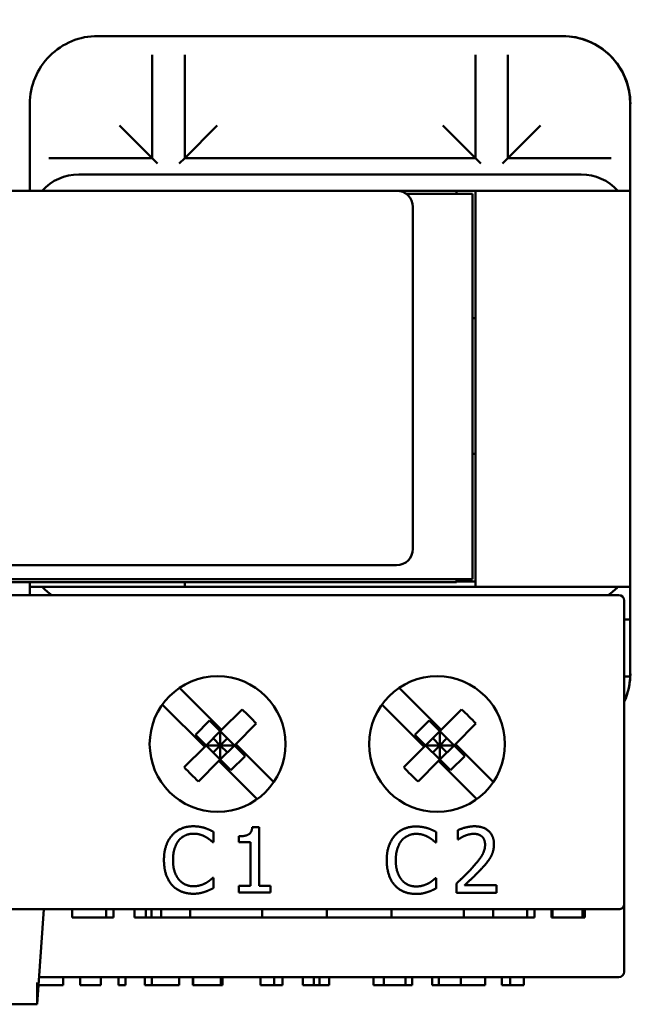
# Model space of a CAD drawing. Units: inches. Extents: x 0.05 to 2.15, y 0.02 to 1.67.
# Drawn here: x 0.41 to 0.52, y 0.78 to 0.96 of the extents above; entities that cross this region are included whole.
import ezdxf

# ---------------------------------------------------------------- set-up
doc = ezdxf.new("R2010")
doc.units = ezdxf.units.IN
doc.header["$LTSCALE"] = 0.1
doc.header["$MEASUREMENT"] = 0
doc.layers.add('Dimension (ANSI)', color=7, linetype='Continuous', lineweight=25)
doc.layers.add('Visible (ANSI)', color=7, linetype='Continuous', lineweight=50)
doc.styles.add('Note Text (ANSI)', font='tahoma.ttf')
doc.dimstyles.new('Default (ANSI)', dxfattribs={"dimscale": 0.1, "dimtxt": 0.1200000047683716, "dimasz": 0.0984251946210861, "dimexe": 0.125, "dimexo": 0.0625, "dimgap": 0.031496062992126, "dimtad": 0, "dimtih": 1, "dimtoh": 1, "dimrnd": 1e-08, "dimzin": 0, "dimdsep": 46, "dimtxsty": 'Note Text (ANSI)', "dimcen": 0.09, "dimdle": 0.3937007874015748, "dimclrd": 256, "dimclre": 256, "dimclrt": 256, "dimadec": 0, "dimazin": 1, "dimtfac": 1, "dimtofl": 0, "dimtmove": 0, "dimatfit": 3, "dimfxl": 1, "dimtolj": 1, "dimtzin": 4, "dimlwd": -1, "dimlwe": -1, "dimarcsym": 0})

# ---------------------------------------------------------------- blocks, each defined once
blk = doc.blocks.new('*D12')
at = {"layer": 'Defpoints', "color": 0, "transparency": 16777216}
for p in [(0.5765061514824743, 0.9991628334127473), (0.5765061514824743, 0.9176622612221919), (0.1202069388840492, 0.8591977128416572)]:
    blk.add_point(p, dxfattribs=at)
at = {"layer": 'Dimension (ANSI)', "transparency": 16777216}
for p, q in [((0.1202069388840492, 0.8654477128416571), (0.1202069388840492, 1.011662833412747)), ((0.5765061514824743, 0.9239122612221919), (0.5765061514824743, 1.011662833412747)), ((0.1300494583461578, 0.9991628334127473), (0.3296246683856911, 0.9991628334127473)), ((0.5666636320203658, 0.9991628334127473), (0.3670884219808327, 0.9991628334127473))]:
    blk.add_line(p, q, dxfattribs=at)
for points in [[(0.1300494583461578, 1.000803253323098), (0.1300494583461578, 0.9975224135023957), (0.1202069388840492, 0.9991628334127473)], [(0.5666636320203658, 1.000803253323098), (0.5666636320203658, 0.9975224135023957), (0.5765061514824743, 0.9991628334127473)]]:
    blk.add_solid(points, dxfattribs=at)
at = {"layer": 'Dimension (ANSI)', "transparency": 16777216, "insert": (0.3327742746849037, 1.005400577072291), "char_height": 0.0120000004768372, "attachment_point": 1, "style": 'Note Text (ANSI)'}
blk.add_mtext('\\A1;4.56', dxfattribs=at)

msp = doc.modelspace()

# ---------------------------------------------------------------- linework, layer by layer
at = {"layer": 'Visible (ANSI)'}
for p, q in [((0.4243265451832612, 0.954334117349521), (0.4203265451832613, 0.954334117349521)), ((0.4282457287717142, 0.9543341173495216), (0.4243265451832612, 0.954334117349521)), ((0.4282457287717143, 0.9543341173495212), (0.4384073615948053, 0.9543341173495212)), ((0.4423265451832611, 0.954334117349521), (0.4384073615948056, 0.9543341173495216)), ((0.4838265451832612, 0.954334117349521), (0.4423265451832611, 0.954334117349521)), ((0.4877457287717143, 0.9543341173495216), (0.4838265451832612, 0.954334117349521)), ((0.4877457287717143, 0.9543341173495212), (0.4979073615948052, 0.9543341173495216)), ((0.5018265451832612, 0.954334117349521), (0.4979073615948055, 0.9543341173495216)), ((0.5058265451832612, 0.954334117349521), (0.5018265451832612, 0.954334117349521)), ((0.5058465531896676, 0.9543341173494813), (0.5058265451832612, 0.9543341173494813)), ((0.4303265451832611, 0.9453341173495239), (0.4303265451832611, 0.9508441082751055)), ((0.4363265451832612, 0.9508441082751055), (0.4363265451832612, 0.9453341173495237)), ((0.4898265451832612, 0.9453341173495239), (0.4898265451832612, 0.9508441082751055)), ((0.4958265451832613, 0.9508441082751055), (0.4958265451832613, 0.9453341173495237)), ((0.4303265451832611, 0.9453341173495237), (0.4303265451832611, 0.9318341173495239)), ((0.4363265451832612, 0.9318341173495239), (0.4363265451832612, 0.9453341173495237)), ((0.4898265451832612, 0.9453341173495239), (0.4898265451832611, 0.9318341173495239)), ((0.4958265451832612, 0.9318341173495239), (0.4958265451832613, 0.9453341173495239)), ((0.4078265451832613, 0.941834117349521), (0.4078265451832613, 0.937834117349521)), ((0.5183265451832612, 0.937834117349521), (0.5183265451832612, 0.941834117349521)), ((0.4078265451832613, 0.937834117349521), (0.4078265451832613, 0.933914933761066)), ((0.4243265451832612, 0.9378341173495213), (0.4303265451832611, 0.931834117349523)), ((0.4423265451832611, 0.9378341173495213), (0.4363265451832612, 0.931834117349523)), ((0.4838265451832612, 0.9378341173495213), (0.4898265451832612, 0.931834117349523)), ((0.5018265451832611, 0.9378341173495213), (0.4958265451832612, 0.931834117349523)), ((0.5183265451832612, 0.9339149337610685), (0.5183265451832612, 0.937834117349521)), ((0.4078265451832613, 0.9339149337610653), (0.4078265451832613, 0.9258341173495214)), ((0.5183265451832612, 0.9258341173495214), (0.5183265451832612, 0.9339149337610685)), ((0.4113165542576789, 0.931834117349523), (0.4168265451832612, 0.9318341173495239)), ((0.4303265451832611, 0.9318341173495239), (0.4168265451832612, 0.9318341173495239)), ((0.4303265451832611, 0.9318341173495239), (0.4313265451832612, 0.9308341173495241)), ((0.4363265451832611, 0.9318341173495239), (0.4353265451832612, 0.9308341173495241)), ((0.4898265451832611, 0.9318341173495239), (0.4363265451832612, 0.9318341173495239)), ((0.4898265451832612, 0.9318341173495239), (0.4908265451832612, 0.9308341173495241)), ((0.4958265451832612, 0.9318341173495239), (0.4948265451832612, 0.9308341173495241)), ((0.5093265451832611, 0.9318341173495239), (0.4958265451832612, 0.9318341173495239)), ((0.5093265451832611, 0.9318341173495239), (0.5148365361088434, 0.931834117349523)), ((0.5093265451832611, 0.9288341173495241), (0.4168265451832612, 0.9288341173495241)), ((0.4753265451832562, 0.9258341173495411), (0.2113265451832609, 0.9258341173495411)), ((0.4863265451832607, 0.92583411734954), (0.4753265451832602, 0.92583411734954)), ((0.4771265451832608, 0.9252341173495409), (0.4848265451832607, 0.9252341173495409)), ((0.4893265451832608, 0.9252341173495393), (0.4848265451832608, 0.9252341173495409)), ((0.4863265451832607, 0.92583411734954), (0.4863265451832607, 0.9252341173495402)), ((0.4863265451832616, 0.9258341173495233), (0.5160347491157605, 0.9258341173495233)), ((0.4893265451832608, 0.8542341173495396), (0.4893265451832608, 0.9252341173495393)), ((0.4898265451832611, 0.9258341173495214), (0.4898265451832611, 0.8528341173495215)), ((0.5183265451832612, 0.9258341173495214), (0.5160347491157605, 0.9258341173495233)), ((0.518326545183261, 0.8528341173495213), (0.5183265451832612, 0.925834117349521)), ((0.4783265451832561, 0.859834117349542), (0.4783265451832561, 0.9228341173495412)), ((0.4898265451832611, 0.9023341173494566), (0.4893265451832608, 0.902334117349457)), ((0.4898265451832612, 0.8773341173494568), (0.4893265451832608, 0.8773341173494568)), ((0.2113265451832609, 0.856834117349542), (0.4753265451832563, 0.8568341173495422)), ((0.4863265451832608, 0.8536841173495403), (0.2113265451832617, 0.8536841173495401)), ((0.2128265451832609, 0.854234117349541), (0.4848265451832608, 0.854234117349541)), ((0.4078265451832612, 0.8536841173495213), (0.4078265451832612, 0.8528341173495213)), ((0.4078265451832612, 0.8528341173495215), (0.4078265451832612, 0.851334117349522)), ((0.4078265451832611, 0.8528341173495215), (0.4101183412507618, 0.8528341173495233)), ((0.5160347491157605, 0.8528341173495233), (0.4101183412507618, 0.8528341173495233)), ((0.4363265451832611, 0.8528341173495215), (0.4363265451832611, 0.8536841173495217)), ((0.4893265451832608, 0.8542341173495396), (0.4848265451832608, 0.854234117349541)), ((0.4863265451832608, 0.8542341173495402), (0.4863265451832608, 0.8536841173495403)), ((0.4898265451832612, 0.8538341173494455), (0.4863265451832616, 0.8538341173494473)), ((0.5160347491157605, 0.8528341173495235), (0.5183265451832612, 0.8528341173495217)), ((0.5183265451832612, 0.8468341173495216), (0.5183265451832612, 0.8528341173495217)), ((0.5162265451832614, 0.8513341173495494), (0.1814265451832616, 0.8513341173495494)), ((0.5172265451832614, 0.7944341173495496), (0.5172265451832614, 0.8503341173495496)), ((0.5183265451832612, 0.8468341173495215), (0.5172265451832614, 0.8468341173495229)), ((0.518326545183261, 0.8363341173495212), (0.518326545183261, 0.8468341173495213)), ((0.4354376705885984, 0.8341842617814244), (0.4353799055489163, 0.8342420268211064)), ((0.4354376705885985, 0.8341842617814245), (0.4431240336897177, 0.8264978986803065)), ((0.4758376705885982, 0.8341842617814245), (0.4757799055489162, 0.8342420268211066)), ((0.4758376705885984, 0.8341842617814247), (0.4835240336897176, 0.8264978986803067)), ((0.4322237675348959, 0.8311756251606851), (0.4323264007513778, 0.8310729919442033)), ((0.4400127638524964, 0.8233866288430853), (0.4323264007513775, 0.831072991944203)), ((0.4726237675348958, 0.8311756251606851), (0.4727264007513777, 0.8310729919442035)), ((0.4804127638524963, 0.8233866288430856), (0.4727264007513773, 0.8310729919442033)), ((0.4468847271502478, 0.8302585921408357), (0.4431240336897179, 0.8264978986803061)), ((0.4872847271502477, 0.8302585921408359), (0.4835240336897178, 0.8264978986803063)), ((0.4409147103300732, 0.8282122450270367), (0.4382984175057654, 0.8255959522027287)), ((0.4428765451832603, 0.8262504101738485), (0.4409147103300732, 0.8282122450270367)), ((0.4495010199745552, 0.827642299316529), (0.4457403265140244, 0.8238816058559985)), ((0.4813147103300732, 0.8282122450270367), (0.4786984175057653, 0.8255959522027289)), ((0.4832765451832602, 0.8262504101738487), (0.4813147103300732, 0.8282122450270367)), ((0.489901019974555, 0.827642299316529), (0.4861403265140243, 0.8238816058559985)), ((0.4402602523589534, 0.8236341173495405), (0.4382984175057654, 0.8255959522027287)), ((0.4402602523589538, 0.8236341173495391), (0.4428765451832603, 0.8262504101738478)), ((0.4428765451832603, 0.8262504101738485), (0.4431240336897174, 0.8264978986803049)), ((0.4428765451832603, 0.8262504101738478), (0.4454928380075695, 0.82363411734954)), ((0.442876545183261, 0.8236341173495393), (0.4428765451832603, 0.8262504101738478)), ((0.4806602523589533, 0.8236341173495407), (0.4786984175057653, 0.8255959522027289)), ((0.4806602523589537, 0.8236341173495393), (0.4832765451832602, 0.8262504101738478)), ((0.4832765451832602, 0.8262504101738487), (0.4835240336897173, 0.8264978986803049)), ((0.4832765451832602, 0.8262504101738478), (0.4858928380075695, 0.8236341173495402)), ((0.4832765451832609, 0.8236341173495395), (0.4832765451832602, 0.8262504101738478)), ((0.4400127638524973, 0.8233866288430839), (0.4402602523589534, 0.8236341173495405)), ((0.4402602523589538, 0.8236341173495391), (0.4428765451832609, 0.8210178245252318)), ((0.4402602523589538, 0.8236341173495391), (0.442876545183261, 0.8236341173495393)), ((0.442876545183261, 0.8236341173495393), (0.4415683987711078, 0.8249422637616932)), ((0.442876545183261, 0.8236341173495393), (0.4415683987711069, 0.8223259709373852)), ((0.4441846915954152, 0.824942263761693), (0.442876545183261, 0.8236341173495393)), ((0.4428765451832609, 0.8210178245252318), (0.4454928380075695, 0.82363411734954)), ((0.4454928380075695, 0.82363411734954), (0.442876545183261, 0.8236341173495393)), ((0.4441846915954148, 0.8223259709373861), (0.442876545183261, 0.8236341173495393)), ((0.442876545183261, 0.8236341173495393), (0.4428765451832609, 0.8210178245252318)), ((0.4454928380075695, 0.823634117349541), (0.4457403265140249, 0.8238816058559969)), ((0.4474546728607566, 0.8216722824963524), (0.4454928380075695, 0.823634117349541)), ((0.4457403265140253, 0.8238816058559986), (0.4527347642282484, 0.8168871681417746)), ((0.4804127638524972, 0.8233866288430839), (0.4806602523589533, 0.8236341173495407)), ((0.4806602523589537, 0.8236341173495393), (0.4832765451832608, 0.8210178245252318)), ((0.4806602523589537, 0.8236341173495393), (0.4832765451832609, 0.8236341173495395)), ((0.4832765451832609, 0.8236341173495395), (0.4819683987711077, 0.8249422637616932)), ((0.4832765451832609, 0.8236341173495395), (0.4819683987711068, 0.8223259709373854)), ((0.4845846915954151, 0.8249422637616932), (0.4832765451832609, 0.8236341173495395)), ((0.4832765451832608, 0.8210178245252318), (0.4858928380075695, 0.8236341173495402)), ((0.4858928380075695, 0.8236341173495402), (0.4832765451832609, 0.8236341173495395)), ((0.4845846915954148, 0.8223259709373864), (0.4832765451832609, 0.8236341173495395)), ((0.4832765451832609, 0.8236341173495395), (0.4832765451832608, 0.8210178245252318)), ((0.4858928380075695, 0.8236341173495411), (0.4861403265140248, 0.8238816058559971)), ((0.4878546728607565, 0.8216722824963525), (0.4858928380075695, 0.8236341173495411)), ((0.4861403265140253, 0.8238816058559988), (0.4931347642282485, 0.8168871681417748)), ((0.4400127638524972, 0.8233866288430856), (0.4362520703919662, 0.8196259353825542)), ((0.480412763852497, 0.8233866288430856), (0.4766520703919661, 0.8196259353825542)), ((0.4426290566768041, 0.8207703360187782), (0.4388683632162735, 0.8170096425582472)), ((0.4426290566768046, 0.820770336018776), (0.4428765451832609, 0.8210178245252325)), ((0.4496681968759497, 0.813731195819631), (0.4426290566768044, 0.8207703360187771)), ((0.4448383800364486, 0.8190559896720452), (0.4428765451832609, 0.8210178245252325)), ((0.4448383800364486, 0.8190559896720452), (0.4474546728607566, 0.8216722824963524)), ((0.483029056676804, 0.8207703360187782), (0.4792683632162734, 0.8170096425582473)), ((0.4830290566768044, 0.8207703360187762), (0.4832765451832608, 0.8210178245252328)), ((0.4900681968759497, 0.8137311958196312), (0.4830290566768043, 0.8207703360187775)), ((0.4852383800364486, 0.8190559896720454), (0.4832765451832608, 0.8210178245252328)), ((0.4852383800364486, 0.8190559896720454), (0.4878546728607565, 0.8216722824963525)), ((0.4416134983007435, 0.8057973263685113), (0.4416134983007435, 0.8077227720973322)), ((0.450005718580068, 0.8085590768078303), (0.448760985987699, 0.8085590768078303)), ((0.450005718580068, 0.7977454624116244), (0.450005718580068, 0.8085590768078303)), ((0.4826134983007436, 0.8057584284711966), (0.4826134983007436, 0.8076838742000173)), ((0.4865908076665091, 0.8080145062948655), (0.4865908076665091, 0.8063029989803581)), ((0.4414870801468311, 0.8057973263685113), (0.4416134983007435, 0.8057973263685113)), ((0.4462812452763388, 0.8068864673868343), (0.4462812452763388, 0.8057876018951334)), ((0.4462812452763388, 0.8057876018951334), (0.4484595273129846, 0.8057876018951334)), ((0.4484595273129846, 0.8057876018951334), (0.4484595273129846, 0.7977454624116244)), ((0.4824870801468311, 0.8057584284711966), (0.4826134983007436, 0.8057584284711966)), ((0.4865908076665091, 0.8063029989803581), (0.48667832792691, 0.8063029989803581)), ((0.4416134983007435, 0.7992430313118185), (0.441496804620209, 0.7992430313118185)), ((0.4416134983007435, 0.7973370345297532), (0.4416134983007435, 0.7992430313118185)), ((0.4826134983007436, 0.7992041334145036), (0.482496804620209, 0.7992041334145036)), ((0.4826134983007436, 0.7972981366324384), (0.4826134983007436, 0.7992041334145036)), ((0.4462812452763389, 0.7977454624116244), (0.4462812452763389, 0.796520178766011)), ((0.4484595273129846, 0.7977454624116244), (0.4462812452763389, 0.7977454624116244)), ((0.4462812452763389, 0.796520178766011), (0.4521353782498244, 0.796520178766011)), ((0.4521353782498244, 0.7977454624116244), (0.450005718580068, 0.7977454624116244)), ((0.4521353782498244, 0.796520178766011), (0.4521353782498244, 0.7977454624116244)), ((0.4863379713586841, 0.7981830637098258), (0.4863379713586841, 0.7964812808686963)), ((0.4863379713586841, 0.7964812808686963), (0.493738295599253, 0.7964812808686963)), ((0.493738295599253, 0.7978718805617336), (0.487845264732256, 0.7978718805617336)), ((0.493738295599253, 0.7964812808686963), (0.493738295599253, 0.7978718805617336)), ((0.1814265451832616, 0.7934341173495496), (0.5162265451832614, 0.7934341173495496)), ((0.4092015451832614, 0.7759341173495422), (0.4104252643922729, 0.7934341173495422)), ((0.4156228272940855, 0.7934341173495443), (0.4156228272940855, 0.7919341173495443)), ((0.4218824164386056, 0.7934341173495456), (0.4218824164386056, 0.7919341173495457)), ((0.4232110117994674, 0.7934341173495456), (0.4232110117994674, 0.7919341173495456)), ((0.4270941488483662, 0.7934341173495428), (0.4270941488483662, 0.7919341173495428)), ((0.4270948763049607, 0.793434117349543), (0.4270948763049607, 0.791934117349543)), ((0.4270996509605451, 0.793434117349545), (0.4270996509605451, 0.7919341173495451)), ((0.4271003033620941, 0.7934341173495455), (0.4271003033620941, 0.7919341173495454)), ((0.4291677465068473, 0.7934341173495458), (0.4291677465068473, 0.7919341173495458)), ((0.4302050234241892, 0.7934341173495458), (0.4302050234241892, 0.7919341173495458)), ((0.4319733193068343, 0.793434117349543), (0.4319733193068343, 0.791934117349543)), ((0.4373115513639101, 0.7934341173495405), (0.4373115513639101, 0.7919341173495404)), ((0.4506015551504308, 0.7934341173495413), (0.4506015551504308, 0.7919341173495413)), ((0.4625015551504309, 0.7934341173495413), (0.4625015551504309, 0.7919341173495413)), ((0.4744015551504308, 0.7934341173495413), (0.4744015551504308, 0.7919341173495413)), ((0.4876915589369516, 0.7934341173495405), (0.4876915589369516, 0.7919341173495404)), ((0.4931227991249933, 0.7934341173495443), (0.4931227991249933, 0.7919341173495443)), ((0.4993823882695134, 0.7934341173495456), (0.4993823882695134, 0.7919341173495457)), ((0.5007109836303753, 0.7934341173495456), (0.5007109836303753, 0.7919341173495456)), ((0.503808059265351, 0.7934341173495428), (0.503808059265351, 0.7919341173495428)), ((0.5038090696217321, 0.7934341173495432), (0.5038090696217321, 0.7919341173495431)), ((0.504024587338872, 0.7934341173495453), (0.504024587338872, 0.7919341173495452)), ((0.5040256034687182, 0.7934341173495456), (0.5040256034687182, 0.7919341173495457)), ((0.5095670230537206, 0.7934341173495449), (0.5095670230537206, 0.7919341173495451)), ((0.5099758202934851, 0.7934341173495432), (0.5099758202934851, 0.7919341173495431)), ((0.5172265451832614, 0.7819341173495244), (0.5172265451832614, 0.7944341173495282)), ((0.4168735170838893, 0.7919341173495454), (0.4156228297641457, 0.7919341173495443)), ((0.4201240926655556, 0.7919341173495458), (0.4168735170838893, 0.7919341173495454)), ((0.4218824164386056, 0.7919341173495457), (0.4201240926655556, 0.7919341173495458)), ((0.4232110117994674, 0.7919341173495456), (0.4218824164386057, 0.7919341173495457)), ((0.4270948763049607, 0.791934117349543), (0.4270941488483662, 0.7919341173495428)), ((0.4270996509605451, 0.791934117349543), (0.4270948763049607, 0.791934117349543)), ((0.4271003033620941, 0.7919341173495454), (0.4270996509605451, 0.7919341173495451)), ((0.4291677465068473, 0.7919341173495458), (0.4271003033620941, 0.7919341173495454)), ((0.4302050234241892, 0.7919341173495458), (0.4291677465068473, 0.7919341173495458)), ((0.4319733193068343, 0.791934117349543), (0.4302050234241892, 0.791934117349543)), ((0.4373115513639101, 0.7919341173495404), (0.4319733193068343, 0.7919341173495404)), ((0.4373115513639101, 0.7919341173495407), (0.4506015551504308, 0.7919341173495416)), ((0.4506015551504308, 0.7919341173495413), (0.4625015551504309, 0.7919341173495416)), ((0.4625015551504307, 0.7919341173495413), (0.4744015551504308, 0.7919341173495416)), ((0.4744015551504308, 0.7919341173495416), (0.4876915589369516, 0.7919341173495404)), ((0.4931227991249933, 0.7919341173495404), (0.4876915589369516, 0.7919341173495404)), ((0.4943734889147973, 0.7919341173495454), (0.4931228015950536, 0.7919341173495443)), ((0.4976240644964635, 0.7919341173495458), (0.4943734889147973, 0.7919341173495454)), ((0.4993823882695134, 0.7919341173495457), (0.4976240644964634, 0.7919341173495458)), ((0.5007109836303753, 0.7919341173495456), (0.4993823882695136, 0.7919341173495457)), ((0.5038090696217321, 0.7919341173495431), (0.503808059265351, 0.7919341173495428)), ((0.504024587338872, 0.7919341173495434), (0.5038090696217321, 0.7919341173495431)), ((0.5040256034687182, 0.7919341173495457), (0.504024587338872, 0.7919341173495452)), ((0.5065868080948185, 0.7919341173495458), (0.5040256034687182, 0.7919341173495457)), ((0.5095670230537206, 0.7919341173495451), (0.5065868080948185, 0.7919341173495458)), ((0.5099758202934851, 0.7919341173495431), (0.5095670230537206, 0.7919341173495431)), ((0.4095511792429791, 0.7809341173495246), (0.5162265451832614, 0.7809341173495247)), ((0.4139318943415768, 0.7809341173495197), (0.4139318943415768, 0.7794341173495197)), ((0.4171166591424957, 0.7809341173495197), (0.4171166591424957, 0.7794341173495197)), ((0.4209011001060612, 0.7809341173495197), (0.4209011001060612, 0.7794341173495197)), ((0.4241587988362186, 0.7809341173495215), (0.4241587988362186, 0.7794341173495214)), ((0.4254229804000648, 0.7809341173495215), (0.4254229804000648, 0.7794341173495214)), ((0.4289967243766582, 0.7809341173495215), (0.4289967243766582, 0.7794341173495214)), ((0.4302609059405045, 0.7809341173495215), (0.4302609059405045, 0.7794341173495214)), ((0.4352852172839962, 0.7809341173495195), (0.4352852172839962, 0.7794341173495195)), ((0.4378540985583144, 0.7809341173495189), (0.4378540985583144, 0.779434117349519)), ((0.4378865134702079, 0.7809341173495198), (0.4378865134702079, 0.7794341173495198)), ((0.4429999658214065, 0.7809341173495205), (0.4429999658214065, 0.7794341173495205)), ((0.4432754925725013, 0.7809341173495189), (0.4432754925725013, 0.779434117349519)), ((0.4502690093459538, 0.7809341173495195), (0.4502690093459538, 0.7794341173495195)), ((0.4527730612897262, 0.7809341173495215), (0.4527730612897262, 0.7794341173495214)), ((0.4543127696046671, 0.7809341173495215), (0.4543127696046671, 0.7794341173495214)), ((0.4580485881112525, 0.7809341173495208), (0.4580485881112525, 0.779434117349521)), ((0.4601150387444627, 0.7809341173495213), (0.4601150387444627, 0.7794341173495213)), ((0.4611523159250545, 0.7809341173495213), (0.4611523159250545, 0.7794341173495213)), ((0.4629270323512232, 0.7809341173495186), (0.4629270323512232, 0.7794341173495187)), ((0.4710631752671544, 0.7809341173495213), (0.4710631752671544, 0.7794341173495213)), ((0.4729513438849505, 0.7809341173495213), (0.4729513438849505, 0.7794341173495213)), ((0.4769788966877172, 0.7809341173495213), (0.4769788966877172, 0.7794341173495213)), ((0.4782187670676433, 0.7809341173495213), (0.4782187670676433, 0.7794341173495213)), ((0.4818654442860277, 0.7809341173495206), (0.4818654442860277, 0.7794341173495205)), ((0.483129625849874, 0.7809341173495206), (0.483129625849874, 0.7794341173495205)), ((0.4871409711966939, 0.7809341173495202), (0.4871409711966939, 0.7794341173495201)), ((0.4916385402219162, 0.7809341173495197), (0.4916385402219162, 0.7794341173495197)), ((0.4947179564717053, 0.7809341173495215), (0.4947179564717053, 0.7794341173495214)), ((0.4962576647866463, 0.7809341173495215), (0.4962576647866463, 0.7794341173495214)), ((0.4987617167304188, 0.7809341173495195), (0.4987617167304188, 0.7794341173495195)), ((0.4092015451832614, 0.7799341173495434), (0.4092015451832614, 0.7759341173495421)), ((0.4115818132292983, 0.7794341173495205), (0.4094462890250636, 0.7794341173495204)), ((0.4139318943415768, 0.7794341173495197), (0.4115818132292983, 0.7794341173495205)), ((0.4209011001060612, 0.7794341173495197), (0.4171166591424957, 0.7794341173495197)), ((0.4254229804000648, 0.7794341173495214), (0.4241587988362186, 0.7794341173495214)), ((0.4302609059405045, 0.7794341173495214), (0.4289967243766582, 0.7794341173495214)), ((0.4325542609569693, 0.7794341173495205), (0.4302609059405045, 0.7794341173495204)), ((0.4352852172839961, 0.7794341173495195), (0.4325542609569693, 0.7794341173495205)), ((0.4378865134702079, 0.779434117349519), (0.4378540985583144, 0.779434117349519)), ((0.4406822996210217, 0.7794341173495205), (0.4378865134702079, 0.7794341173495198)), ((0.4429999658214065, 0.7794341173495205), (0.4406822996210217, 0.7794341173495205)), ((0.4432754925725013, 0.779434117349519), (0.4429999658214065, 0.7794341173495193)), ((0.4527730612897262, 0.7794341173495214), (0.4502690093459538, 0.7794341173495195)), ((0.4543127696046671, 0.7794341173495214), (0.4527730612897262, 0.7794341173495214)), ((0.4601150387444627, 0.7794341173495213), (0.4580485881112524, 0.779434117349521)), ((0.4611523159250545, 0.7794341173495213), (0.4601150387444627, 0.7794341173495213)), ((0.4629270323512232, 0.7794341173495187), (0.4611523159250545, 0.7794341173495187)), ((0.4729513438849505, 0.7794341173495213), (0.4710631752671544, 0.7794341173495213)), ((0.4769788966877172, 0.779434117349519), (0.4729513438849505, 0.7794341173495213)), ((0.4782187670676433, 0.7794341173495213), (0.4769788966877172, 0.7794341173495213)), ((0.483129625849874, 0.7794341173495205), (0.4818654442860277, 0.7794341173495205)), ((0.4851798690271375, 0.7794341173495205), (0.483129625849874, 0.7794341173495204)), ((0.4871409711966939, 0.7794341173495201), (0.4851798690271375, 0.7794341173495205)), ((0.4894343262131586, 0.7794341173495205), (0.4871409711966939, 0.7794341173495201)), ((0.4910064494399931, 0.7794341173495205), (0.4894343262131586, 0.7794341173495205)), ((0.4916385402219162, 0.7794341173495197), (0.4910064494399931, 0.7794341173495205)), ((0.4962576647866463, 0.7794341173495214), (0.4947179564717053, 0.7794341173495214)), ((0.4987617167304188, 0.7794341173495195), (0.4962576647866463, 0.7794341173495214)), ((0.4022015451832614, 0.7759341173495422), (0.4092015451832614, 0.7759341173495422))]:
    msp.add_line(p, q, dxfattribs=at)
for centre in [(0.4423765451832615, 0.8238841173495496), (0.4827765451832615, 0.8238841173495496)]:
    msp.add_circle(centre, 0.0125, dxfattribs=at)
for centre, radius, start, end in [((0.4203265451832613, 0.941834117349521), 0.0125, 89.99999999999969, 180), ((0.5058265451832612, 0.941834117349521), 0.0125, 0, 90), ((0.5058465531896676, 0.9418341173494813), 0.0125, 0, 90.00000000000031), ((0.4168265451832612, 0.9198341173495215), 0.0090000000000026, 90, 138.1896851042127), ((0.5093265451832611, 0.9198341173495215), 0.0090000000000027, 41.81031489578724, 90), ((0.4753265451832562, 0.9228341173495412), 0.003, 0, 90), ((0.4753265451832563, 0.859834117349542), 0.003, 270, 0), ((0.4168265451832611, 0.8588341173495216), 0.009, 221.81031489577, 236.4426902380666), ((0.5093265451832611, 0.8588341173495216), 0.009, 303.5573097619324, 318.18968510423), ((0.5162265451832614, 0.8503341173495494), 0.001, 0, 89.999999999996), ((0.5058465531896675, 0.8368341173494815), 0.0125000000000002, 335.5605985123634, 0), ((0.5058365491864643, 0.8368341173495213), 0.0124999999999999, 335.6716684029597, 357.7075572240437), ((0.5162265451832614, 0.7944341173495496), 0.001, 269.999999999992, 0), ((0.5162265451832614, 0.7819341173495244), 0.001, 270, 0)]:
    msp.add_arc(centre, radius, start, end, dxfattribs=at)
for centre, major_axis, ratio, start_param, end_param in [((0.4384600854142989, 0.8192176575805754), (-0.0144627648592659, 0.0144627648592715), 0.6757246285175335, 4.621815933232469, 4.802962027537483), ((0.4788600854142988, 0.8192176575805756), (-0.014462764859266, 0.0144627648592715), 0.6757246285175336, 4.621815933232465, 4.80296202753748), ((0.4472930049522226, 0.8280505771184989), (0.0144627648592716, -0.014462764859266), 0.6757246285172199, 4.621815933231908, 4.802962027536938), ((0.4876930049522225, 0.828050577118499), (0.0144627648592717, -0.014462764859266), 0.6757246285172201, 4.621815933231903, 4.802962027536937)]:
    msp.add_ellipse(centre, major_axis=major_axis, ratio=ratio, start_param=start_param, end_param=end_param, dxfattribs=at)
msp.add_open_spline([(0.5173265451832612, 0.8363545425445202), (0.5173313508045183, 0.8363544422985317), (0.5173361563641127, 0.8363543420852606), (0.5174707715636991, 0.8363515357509962), (0.5175989860411812, 0.836348886481248), (0.5178382241323695, 0.8363439788915075), (0.517946911195568, 0.8363417681762415), (0.5181298116207883, 0.8363380657595872), (0.5182022836155111, 0.8363366087994332), (0.518301120893582, 0.8363346253134487), (0.518326545183261, 0.8363341173495215), (0.518326545183261, 0.8363341173495212)], degree=3, knots=[-0.0400265384020112, -0.0400265384020112, -0.0400265384020112, -0.0400265384020112, -0.039660273700371, -0.039660273700371, -0.0297656580874904, -0.0297656580874904, -0.0198420467583372, -0.0198420467583372, -0.009920509625463, -0.009920509625463, 0, 0, 0, 0], dxfattribs=at)
for points in [[(0.4379084739437701, 0.8087341173286322), (0.4366929147715348, 0.8087341173286322), (0.4347285711492024, 0.8078880881447563), (0.4340089601192391, 0.807080956854392)], [(0.4352439682382302, 0.8061376829367373), (0.435759365327258, 0.8067406002861661), (0.4371305160735396, 0.8073726910557287), (0.4378987494703923, 0.8073726910557287)], [(0.4378987494703923, 0.8073726910557287), (0.4385989115535998, 0.8073726910557287), (0.4396783280985448, 0.8070517834342583), (0.4401353783473054, 0.8067989471264334)], [(0.4400186846667708, 0.8084229341805396), (0.4395713588913881, 0.8085590768078303), (0.438511391293199, 0.8087341173286322), (0.4379084739437701, 0.8087341173286322)], [(0.4416134983007435, 0.8077227720973322), (0.4412147948922504, 0.8079367105116457), (0.4404076636018861, 0.8082965160266272), (0.4400186846667708, 0.8084229341805396)], [(0.448760985987699, 0.8085590768078303), (0.4486831902006758, 0.807586629470042), (0.44751625339533, 0.8068864673868343), (0.4462812452763388, 0.8068864673868343)], [(0.4789084739437702, 0.8086952194313173), (0.4776929147715347, 0.8086952194313173), (0.4757285711492024, 0.8078491902474414), (0.475008960119239, 0.8070420589570773)], [(0.4762439682382302, 0.8060987850394224), (0.4767593653272579, 0.8067017023888512), (0.4781305160735396, 0.8073337931584136), (0.4788987494703922, 0.8073337931584136)], [(0.4788987494703922, 0.8073337931584136), (0.4795989115535999, 0.8073337931584136), (0.4806783280985448, 0.8070128855369434), (0.4811353783473054, 0.8067600492291186)], [(0.4810186846667707, 0.8083840362832251), (0.4805713588913882, 0.8085201789105154), (0.4795113912931989, 0.8086952194313173), (0.4789084739437702, 0.8086952194313173)], [(0.4826134983007436, 0.8076838742000173), (0.4822147948922504, 0.807897812614331), (0.4814076636018861, 0.8082576181293125), (0.4810186846667707, 0.8083840362832251)], [(0.4896637412539202, 0.8087341173248287), (0.4888663344369336, 0.8087341173248287), (0.4870867558087811, 0.8082576181293127), (0.4865908076665091, 0.8080145062948655)], [(0.487845264732256, 0.8069642631700542), (0.4882439681407491, 0.8071295792174781), (0.4891191707447586, 0.8073435176317914), (0.4895470475733855, 0.8073435176317914)], [(0.4895470475733855, 0.8073435176317914), (0.4899943733487681, 0.8073435176317914), (0.4907334333254873, 0.8071004057973447), (0.4910154430534459, 0.8068572939628975)], [(0.4932423474569811, 0.8054375208497265), (0.4932423474569811, 0.8069545386966762), (0.4913460751482938, 0.8087341173248287), (0.4896637412539202, 0.8087341173248287)], [(0.4340089601192391, 0.807080956854392), (0.4332796246158978, 0.806254376617272), (0.4325113912190451, 0.8040177477403588), (0.4325113912190451, 0.8025104543667868)], [(0.4341742761666631, 0.8025104543667868), (0.4341742761666631, 0.8036676666987549), (0.4347382956225803, 0.8055250411139306), (0.4352439682382302, 0.8061376829367373)], [(0.4401353783473054, 0.8067989471264334), (0.4406118775428216, 0.8065363863452306), (0.4412731417325177, 0.805991815836069), (0.4414870801468311, 0.8057973263685113)], [(0.475008960119239, 0.8070420589570773), (0.4742796246158978, 0.806215478719957), (0.4735113912190451, 0.8039788498430439), (0.4735113912190451, 0.8024715564694723)], [(0.4751742761666631, 0.8024715564694723), (0.4751742761666631, 0.8036287688014402), (0.4757382956225803, 0.8054861432166159), (0.4762439682382302, 0.8060987850394224)], [(0.4811353783473054, 0.8067600492291186), (0.4816118775428217, 0.8064974884479157), (0.4822731417325177, 0.8059529179387542), (0.4824870801468311, 0.8057584284711966)], [(0.48667832792691, 0.8063029989803581), (0.4868728173944677, 0.8064391416076485), (0.4875049081640301, 0.8068281205427638), (0.487845264732256, 0.8069642631700542)], [(0.4910154430534459, 0.8068572939628975), (0.4912974527814044, 0.8066141821284505), (0.4916086359294967, 0.8058556732049755), (0.4916086359294967, 0.8053500005893257)], [(0.4916086359294967, 0.8053500005893257), (0.4916086359294967, 0.8043872777249153), (0.4906070151715748, 0.802578525676629), (0.4892358644252932, 0.8010712323030571)], [(0.4926199811607966, 0.8030355759253895), (0.4929117153621331, 0.8035412485410393), (0.4932423474569811, 0.8047276342931411), (0.4932423474569811, 0.8054375208497265)], [(0.4325113912190451, 0.8025104543667868), (0.4325113912190451, 0.8009934365198375), (0.4332990735626536, 0.7986595629091454), (0.434018684592617, 0.7978816050389148)], [(0.4352828661317418, 0.7988832257968367), (0.434767469042714, 0.7994958676196433), (0.4341742761666631, 0.8012754462477959), (0.4341742761666631, 0.8025104543667868)], [(0.4735113912190451, 0.8024715564694723), (0.4735113912190451, 0.8009545386225225), (0.4742990735626536, 0.7986206650118306), (0.4750186845926169, 0.7978427071416001)], [(0.4762828661317418, 0.7988443278995219), (0.475767469042714, 0.7994569697223284), (0.4751742761666631, 0.801236548350481), (0.4751742761666631, 0.8024715564694723)], [(0.4910154430534459, 0.800983712042656), (0.4914822177755842, 0.8014796601849281), (0.49232824695946, 0.8025104543629836), (0.4926199811607966, 0.8030355759253895)], [(0.4892358644252932, 0.8010712323030571), (0.4885551512888414, 0.8003224478529601), (0.4871353781756706, 0.7989318481599228), (0.4863379713586841, 0.7981830637098258)], [(0.487845264732256, 0.7978718805617336), (0.4883995597147953, 0.7983872776507615), (0.490256934129971, 0.800157131805536), (0.4910154430534459, 0.800983712042656)], [(0.4378987494703923, 0.7976871155713571), (0.4371402405469174, 0.7976871155713571), (0.4357885387473917, 0.7982900329207859), (0.4352828661317418, 0.7988832257968367)], [(0.4402228986077063, 0.798280308447408), (0.4397658483589458, 0.7980274721395829), (0.438589187080222, 0.7976871155713571), (0.4378987494703923, 0.7976871155713571)], [(0.441496804620209, 0.7992430313118185), (0.4413120396260292, 0.7990582663176387), (0.440660499909711, 0.7985331447552328), (0.4402228986077063, 0.798280308447408)], [(0.4788987494703923, 0.7976482176740423), (0.4781402405469174, 0.7976482176740423), (0.4767885387473917, 0.7982511350234711), (0.4762828661317418, 0.7988443278995219)], [(0.4812228986077063, 0.7982414105500931), (0.4807658483589458, 0.7979885742422681), (0.4795891870802219, 0.7976482176740423), (0.4788987494703923, 0.7976482176740423)], [(0.482496804620209, 0.7992041334145036), (0.4823120396260292, 0.7990193684203238), (0.4816604999097109, 0.798494246857918), (0.4812228986077063, 0.7982414105500931)], [(0.434018684592617, 0.7978816050389148), (0.4347382956225803, 0.7970939226953063), (0.4367123637182905, 0.7963062403516977), (0.4378793005236365, 0.7963062403516977)], [(0.4378793005236365, 0.7963062403516977), (0.4385989115535998, 0.7963062403516977), (0.4394935631043651, 0.7964812808724996), (0.4400186846667708, 0.7966563213933014)], [(0.4400186846667708, 0.7966563213933014), (0.4405146328090428, 0.7968119129673477), (0.4412147948922504, 0.7971522695355735), (0.4416134983007435, 0.7973370345297532)], [(0.4750186845926169, 0.7978427071416001), (0.4757382956225803, 0.7970550247979915), (0.4777123637182906, 0.7962673424543829), (0.4788793005236365, 0.7962673424543829)], [(0.4788793005236365, 0.7962673424543829), (0.4795989115535999, 0.7962673424543829), (0.4804935631043651, 0.7964423829751848), (0.4810186846667707, 0.7966174234959867)], [(0.4810186846667707, 0.7966174234959867), (0.4815146328090428, 0.796773015070033), (0.4822147948922504, 0.7971133716382587), (0.4826134983007436, 0.7972981366324384)]]:
    msp.add_open_spline(points, degree=2, dxfattribs=at)

# ---------------------------------------------------------------- dimensions: what is measured, and where the dimension line sits
at = {"layer": 'Dimension (ANSI)'}
dim = msp.add_linear_dim(base=(0.5765061514824743, 0.9991628334127473), p1=(0.1202069388840492, 0.8591977128416572), p2=(0.5765061514824743, 0.9176622612221919), angle=180, dimstyle='Default (ANSI)', override={"dimgap": 0.031496062992126, "dimtih": 0, "dimtoh": 0, "dimdec": 2, "dimlfac": 10, "dimtol": 0, "dimlim": 0, "dimtp": 0, "dimtm": 0, "dimtdec": 2, "dimatfit": 1}, dxfattribs=at)
dim.commit()
dim.dimension.update_dxf_attribs({"geometry": '*D12', "text_midpoint": (0.3483565451832619, 0.9991628334127473), "dimtype": 160})

doc.saveas('drawing.dxf')
